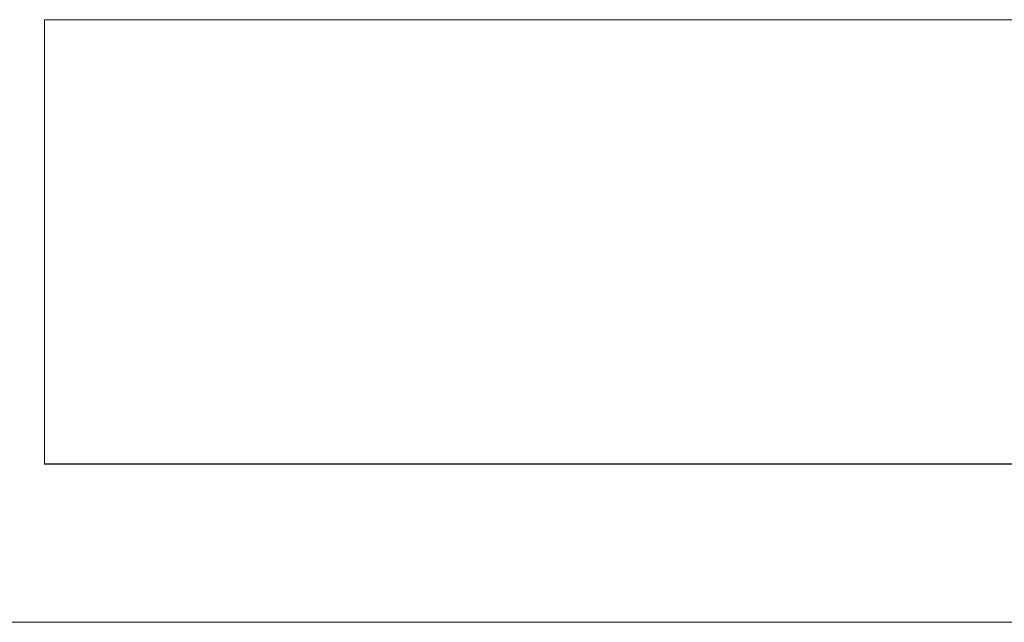
# Model space of a CAD drawing. Units: millimetres. Extents: x -3786 to 4614, y -3385 to 2555.
# Drawn here: x 765 to 771, y -155 to -152 of the extents above; entities that cross this region are included whole.
import ezdxf

# ---------------------------------------------------------------- set-up
doc = ezdxf.new("R2010")
doc.units = ezdxf.units.MM
doc.header["$LTSCALE"] = 5

msp = doc.modelspace()

# ---------------------------------------------------------------- linework, layer by layer
at = {"color": 7, "linetype": 'Continuous', "lineweight": 18}
for p, q in [((765.2874, -151.5823, -231.8333), (779.1874, -151.5822, -231.8333)), ((765.2874, -151.5823, -231.8333), (765.2875, -154.0823, -231.8333)), ((765.2874, -151.5827, -231.8333), (765.2874, -151.5823, -231.8333)), ((765.2874, -151.5827, -231.8333), (779.1874, -151.5826, -231.8333)), ((765.2874, -151.5827, -231.8333), (765.2875, -154.0827, -231.8333)), ((765.2874, -151.5836, -231.8333), (779.1874, -151.5835, -231.8333)), ((765.2874, -151.5839, -231.8333), (765.2874, -151.5836, -231.8333)), ((765.2874, -151.5836, -231.8333), (765.2875, -154.0836, -231.8333)), ((765.2874, -151.5839, -231.8333), (779.1874, -151.5838, -231.8333)), ((765.2874, -151.5839, -231.8333), (765.2875, -154.0839, -231.8333)), ((765.2875, -154.0823, -231.8333), (779.1875, -154.0822, -231.8333)), ((765.2875, -154.0827, -231.8333), (765.2875, -154.0823, -231.8333)), ((765.2875, -154.0827, -231.8333), (779.1875, -154.0826, -231.8333)), ((765.2875, -154.0836, -231.8333), (779.1875, -154.0835, -231.8333)), ((765.2875, -154.0839, -231.8333), (765.2875, -154.0836, -231.8333)), ((779.1875, -154.0838, -231.8333), (765.2875, -154.0839, -231.8333)), ((760.8875, -154.9738, -231.8333), (781.6875, -154.9736, -231.8333))]:
    msp.add_line(p, q, dxfattribs=at)

doc.saveas('drawing.dxf')
